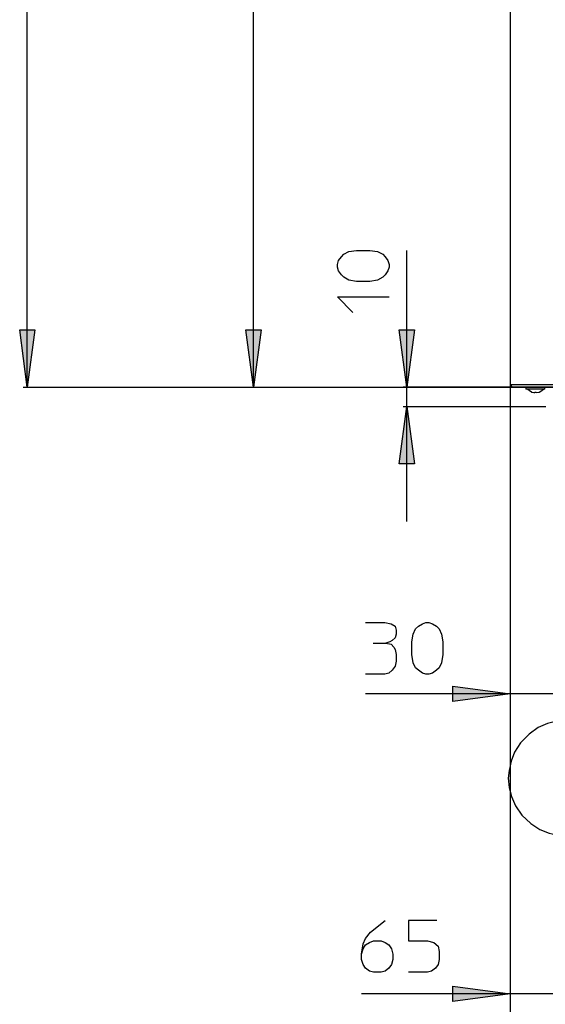
# Model space of a CAD drawing. Extents: x 72.1 to 137.9, y 104 to 192.
# Drawn here: x 74 to 89.3, y 120.9 to 149.5 of the extents above; entities that cross this region are included whole.
import ezdxf

# ---------------------------------------------------------------- set-up
doc = ezdxf.new("R2010")
doc.units = 0
doc.layers.add('LIVELLO_1', color=7, linetype='CONTINUOUS')

# ---------------------------------------------------------------- blocks, each defined once
blk = doc.blocks.new('*U18')
at = {"layer": 'LIVELLO_1', "color": 7}
blk.add_solid([(86.6, 129.719), (86.6, 130.162), (88.265, 129.94)], dxfattribs=at)
blk = doc.blocks.new('*U27')
at = {"layer": 'LIVELLO_1', "color": 7}
blk.add_solid([(85.26, 136.625), (85.039, 136.625), (85.26, 138.29)], dxfattribs=at)
at = {"layer": 'LIVELLO_1', "color": 7, "extrusion": (0, 0, -1)}
blk.add_solid([(-85.26, 136.625), (-85.26, 138.29), (-85.482, 136.625)], dxfattribs=at)
blk = doc.blocks.new('*U28')
at = {"layer": 'LIVELLO_1', "color": 7, "extrusion": (0, 0, -1)}
for points in [[(-85.26, 138.849), (-85.039, 140.514), (-85.26, 140.514)], [(-85.26, 138.849), (-85.26, 140.514), (-85.482, 140.514)]]:
    blk.add_solid(points, dxfattribs=at)
blk = doc.blocks.new('*U31')
at = {"layer": 'LIVELLO_1', "color": 7, "extrusion": (0, 0, -1)}
for points in [[(-80.812, 138.849), (-80.591, 140.514), (-80.812, 140.514)], [(-80.812, 138.849), (-80.812, 140.514), (-81.033, 140.514)]]:
    blk.add_solid(points, dxfattribs=at)
blk = doc.blocks.new('*U33')
at = {"layer": 'LIVELLO_1', "color": 7, "extrusion": (0, 0, -1)}
for points in [[(-74.244, 138.849), (-74.023, 140.514), (-74.244, 140.514)], [(-74.244, 138.849), (-74.244, 140.514), (-74.466, 140.514)]]:
    blk.add_solid(points, dxfattribs=at)
blk = doc.blocks.new('*U48')
at = {"layer": 'LIVELLO_1', "color": 7}
blk.add_solid([(86.6, 121.009), (86.6, 121.452), (88.265, 121.23)], dxfattribs=at)

msp = doc.modelspace()

# ---------------------------------------------------------------- linework, layer by layer
at = {"layer": 'LIVELLO_1', "color": 7}
for points in [[(74.244, 138.849), (74.244, 180.945)], [(80.812, 138.849), (80.812, 179.955)], [(88.265, 179.885), (88.265, 104.077)], [(88.265, 179.885), (88.265, 138.93)], [(84.189, 142.82), (84.41, 142.785), (84.562, 142.715), (84.632, 142.634), (84.713, 142.529), (84.748, 142.412), (84.748, 142.331), (84.713, 142.226), (84.632, 142.11), (84.562, 142.04), (84.41, 141.958), (84.189, 141.923), (83.805, 141.923), (83.584, 141.958), (83.432, 142.04), (83.362, 142.11), (83.281, 142.226), (83.246, 142.331), (83.246, 142.412), (83.281, 142.529), (83.362, 142.634), (83.432, 142.715), (83.584, 142.785), (83.805, 142.82), (84.189, 142.82)], [(85.26, 134.948), (85.26, 138.29), (85.26, 138.849), (85.26, 142.82)], [(83.7, 141.015), (83.246, 141.469), (84.748, 141.469)], [(74.244, 138.849), (74.023, 140.514), (74.466, 140.514), (74.244, 138.849)], [(80.812, 138.849), (80.591, 140.514), (81.033, 140.514), (80.812, 138.849)], [(85.26, 138.849), (85.039, 140.514), (85.482, 140.514), (85.26, 138.849)], [(74.128, 138.849), (88.346, 138.849)], [(80.707, 138.849), (88.346, 138.849)], [(89.942, 138.849), (85.156, 138.849)], [(88.265, 138.93), (88.265, 129.824)], [(88.265, 138.93), (88.265, 121.114)], [(88.265, 138.93), (89.942, 138.93)], [(88.265, 138.93), (88.3, 138.872), (88.346, 138.849)], [(111.112, 138.93), (89.942, 138.93), (89.942, 138.849), (88.346, 138.849)], [(88.346, 138.849), (116.329, 138.849)], [(88.719, 138.849), (88.719, 138.791)], [(89.266, 138.791), (88.719, 138.791)], [(88.812, 138.756), (88.754, 138.791)], [(88.882, 138.709), (88.812, 138.756)], [(88.882, 138.709), (88.894, 138.709)], [(88.905, 138.709), (88.975, 138.698)], [(88.905, 138.709), (88.94, 138.698)], [(88.964, 138.709), (88.964, 138.698)], [(88.964, 138.698), (88.975, 138.698)], [(88.975, 138.709), (89.022, 138.709)], [(89.01, 138.709), (89.022, 138.709)], [(89.022, 138.709), (89.022, 138.698)], [(89.022, 138.698), (89.115, 138.709)], [(89.103, 138.709), (89.185, 138.756)], [(89.185, 138.756), (89.231, 138.791)], [(89.266, 138.791), (89.266, 138.849)], [(85.26, 138.29), (85.482, 136.625), (85.039, 136.625), (85.26, 138.29)], [(85.156, 138.29), (89.301, 138.29)], [(84.061, 132.013), (84.62, 132.013), (84.806, 131.979), (84.923, 131.909), (84.958, 131.792), (84.958, 131.676), (84.923, 131.571), (84.841, 131.489), (84.771, 131.454), (84.655, 131.419), (84.806, 131.385), (84.888, 131.303), (84.923, 131.233), (84.958, 131.082), (84.958, 130.895), (84.923, 130.744), (84.841, 130.628), (84.736, 130.546), (84.62, 130.511), (84.061, 130.511)], [(86.309, 131.082), (86.274, 130.849), (86.204, 130.697), (86.122, 130.628), (86.006, 130.546), (85.901, 130.511), (85.819, 130.511), (85.715, 130.546), (85.598, 130.628), (85.517, 130.697), (85.447, 130.849), (85.412, 131.082), (85.412, 131.454), (85.447, 131.676), (85.517, 131.827), (85.598, 131.909), (85.715, 131.979), (85.819, 132.013), (85.901, 132.013), (86.006, 131.979), (86.122, 131.909), (86.204, 131.827), (86.274, 131.676), (86.309, 131.454), (86.309, 131.082)], [(84.282, 131.419), (84.655, 131.419)], [(88.265, 129.94), (86.6, 129.719), (86.6, 130.162), (88.265, 129.94)], [(93.284, 129.94), (89.942, 129.94), (88.265, 129.94), (84.061, 129.94)], [(89.883, 129.172), (89.616, 129.149), (89.348, 129.079), (89.08, 128.962), (88.812, 128.776), (88.568, 128.52), (88.393, 128.252), (88.288, 127.984), (88.23, 127.716), (88.207, 127.495)], [(88.207, 127.495), (88.23, 127.227), (88.3, 126.959), (88.416, 126.692), (88.603, 126.424), (88.859, 126.179), (89.127, 126.005), (89.394, 125.9), (89.662, 125.842), (89.883, 125.818)], [(83.945, 122.383), (83.991, 122.535), (84.061, 122.651), (84.178, 122.721), (84.294, 122.767), (84.515, 122.767), (84.632, 122.721), (84.736, 122.651), (84.818, 122.535), (84.853, 122.383), (84.853, 122.232), (84.818, 122.08), (84.736, 121.976), (84.632, 121.894), (84.515, 121.859), (84.294, 121.859), (84.178, 121.894), (84.061, 121.976), (83.991, 122.08), (83.945, 122.232), (83.945, 122.383), (83.991, 122.686), (84.061, 122.837), (84.212, 123.024), (84.632, 123.361)], [(86.134, 123.361), (85.307, 123.361), (85.307, 122.767), (85.866, 122.767), (86.052, 122.721), (86.169, 122.616), (86.204, 122.465), (86.204, 122.232), (86.169, 122.08), (86.099, 121.976), (85.982, 121.894), (85.866, 121.859), (85.307, 121.859)], [(88.265, 121.23), (86.6, 121.009), (86.6, 121.452), (88.265, 121.23)], [(91.886, 121.23), (88.265, 121.23), (83.945, 121.23)]]:
    msp.add_lwpolyline(points, dxfattribs=at)

# ---------------------------------------------------------------- block references
for name in ['*U33', '*U31', '*U28', '*U27', '*U18', '*U48']:
    msp.add_blockref(name, (0, 0), dxfattribs=at)

doc.saveas('drawing.dxf')
